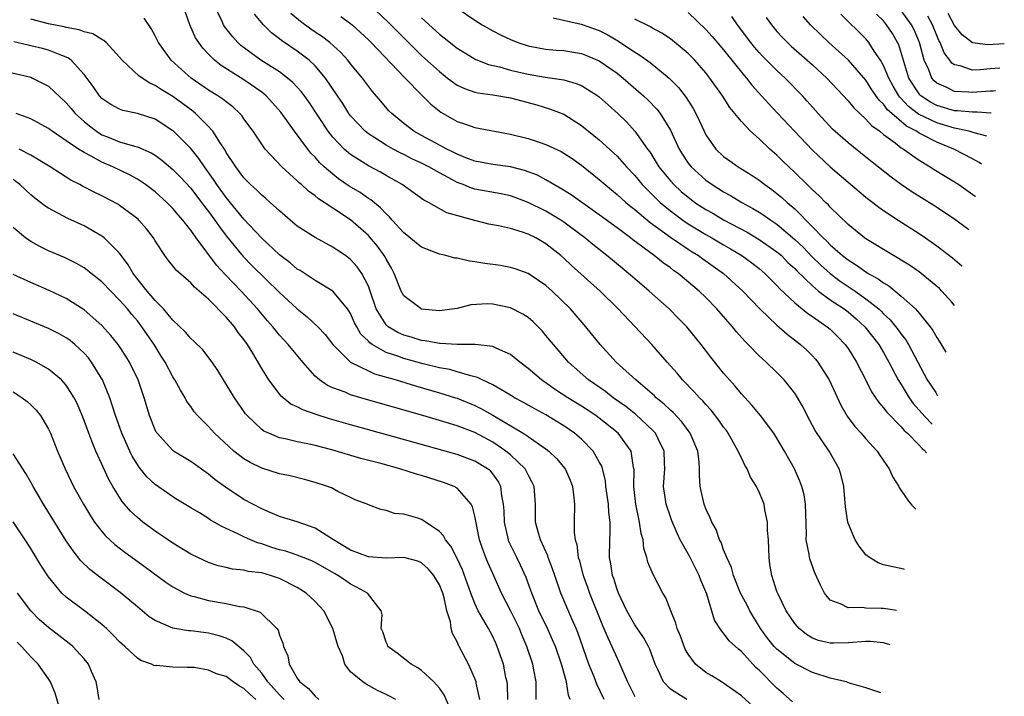
# Model space of a CAD drawing. Units: inches. Extents: x 2511000 to 2511462, y 1494569 to 1497000.
# Drawn here: x 2511206 to 2511317, y 1496157 to 1496234 of the extents above; entities that cross this region are included whole.
import ezdxf

# ---------------------------------------------------------------- set-up
doc = ezdxf.new("R2010")
doc.units = ezdxf.units.IN
doc.header["$MEASUREMENT"] = 0
doc.layers.add('LD25111494_2ft', color=240, linetype='Continuous')

msp = doc.modelspace()

# ---------------------------------------------------------------- linework, layer by layer
at = {"layer": 'LD25111494_2ft'}
for points, elevation in [([(2511302.7, 1496157.76), (2511301, 1496158.33), (2511299.15, 1496158.85), (2511298.78, 1496159), (2511297, 1496159.43), (2511296.41, 1496159.59), (2511295, 1496160.06), (2511293, 1496161.09), (2511291, 1496162.68), (2511290.7, 1496163), (2511289.94, 1496163.94), (2511289.15, 1496165), (2511287.93, 1496167), (2511287.63, 1496167.63), (2511286.9, 1496169), (2511286.1, 1496171), (2511285.9, 1496171.9), (2511285.35, 1496173), (2511285, 1496173.89), (2511284.72, 1496174.72), (2511284.55, 1496175), (2511284.16, 1496176.16), (2511283.67, 1496177), (2511283.49, 1496177.49), (2511283, 1496178.48), (2511282.81, 1496179), (2511282.36, 1496181), (2511282.28, 1496182.28), (2511282.29, 1496183), (2511282.25, 1496183.75), (2511282.09, 1496185), (2511281.23, 1496187), (2511280.29, 1496188.29), (2511279.32, 1496189.32), (2511279, 1496189.6), (2511278.29, 1496190.29), (2511277.39, 1496191), (2511277.2, 1496191.2), (2511275.1, 1496193), (2511272.91, 1496195), (2511271.08, 1496197), (2511269.5, 1496199), (2511267.74, 1496201), (2511265.69, 1496203), (2511265, 1496203.62), (2511263, 1496204.98), (2511261.52, 1496205.52), (2511261, 1496205.68), (2511259.88, 1496205.88), (2511259, 1496206.01), (2511258.12, 1496206.12), (2511257, 1496206.31), (2511256.38, 1496206.38), (2511255, 1496206.7), (2511254.73, 1496206.73), (2511253.72, 1496207), (2511253, 1496207.17), (2511251, 1496207.94), (2511250.41, 1496208.41), (2511249.32, 1496209.32), (2511249, 1496209.56), (2511247.69, 1496211), (2511247.38, 1496211.38), (2511247, 1496211.71), (2511246.38, 1496212.38), (2511245.28, 1496213.28), (2511245, 1496213.45), (2511244.09, 1496214.09), (2511242.84, 1496214.84), (2511241.65, 1496215.65), (2511241, 1496216.16), (2511240.02, 1496217), (2511239.49, 1496217.49), (2511239, 1496218.08), (2511238.54, 1496218.54), (2511238.18, 1496219), (2511236.7, 1496221), (2511235.15, 1496223.15), (2511234.21, 1496224.21), (2511233.49, 1496225), (2511233.23, 1496225.23), (2511233, 1496225.4), (2511231, 1496226.8), (2511228.42, 1496228.42), (2511227.69, 1496229), (2511227, 1496229.7), (2511226.37, 1496230.37), (2511225.91, 1496231), (2511225.54, 1496231.54), (2511224.91, 1496233), (2511224.2, 1496235)], 8716), ([(2511303.73, 1496163.16), (2511303.37, 1496163.29), (2511303, 1496163.39), (2511301.54, 1496163.54), (2511301, 1496163.56), (2511299, 1496163.4), (2511297.35, 1496163.35), (2511297, 1496163.35), (2511295.68, 1496163.68), (2511295, 1496163.94), (2511294.34, 1496164.34), (2511293.51, 1496165), (2511293.26, 1496165.26), (2511293, 1496165.59), (2511292.05, 1496167), (2511291.12, 1496168.88), (2511291, 1496169.18), (2511290.41, 1496171), (2511290.21, 1496172.21), (2511290.11, 1496173), (2511290.03, 1496175), (2511289.95, 1496176.05), (2511289.95, 1496177), (2511289.64, 1496178.36), (2511289.55, 1496179), (2511289.4, 1496179.4), (2511289, 1496180.35), (2511288.68, 1496181), (2511288.04, 1496182.04), (2511287.63, 1496183), (2511287.39, 1496183.39), (2511287, 1496184.22), (2511286.73, 1496184.73), (2511286.65, 1496185), (2511285.52, 1496187), (2511285.31, 1496187.31), (2511285, 1496187.7), (2511284.47, 1496188.47), (2511283.59, 1496189.59), (2511283, 1496190.22), (2511282.64, 1496190.64), (2511282.27, 1496191), (2511281.68, 1496191.68), (2511280.36, 1496193), (2511279.75, 1496193.75), (2511278.64, 1496195), (2511276.92, 1496197), (2511273.13, 1496201), (2511271.09, 1496203), (2511267.88, 1496205.89), (2511267, 1496206.72), (2511266.67, 1496207), (2511265, 1496208.32), (2511263.84, 1496209), (2511263, 1496209.43), (2511262.35, 1496209.65), (2511261, 1496210.05), (2511259.64, 1496210.36), (2511258.55, 1496210.55), (2511257, 1496210.94), (2511253.83, 1496211.83), (2511251.76, 1496213), (2511251.24, 1496213.24), (2511248.8, 1496215), (2511247, 1496216.01), (2511246.38, 1496216.38), (2511245, 1496217.12), (2511243, 1496218.38), (2511242.28, 1496219), (2511241, 1496220.34), (2511240.48, 1496221), (2511238.3, 1496224.3), (2511237.8, 1496225), (2511237.46, 1496225.46), (2511236.49, 1496226.49), (2511235.9, 1496227), (2511235, 1496227.68), (2511232.91, 1496229), (2511230.66, 1496230.66), (2511230.3, 1496231), (2511229.69, 1496231.69), (2511228.81, 1496232.81), (2511228.7, 1496233), (2511228.46, 1496233.54), (2511227.73, 1496235)], 8718), ([(2511245, 1496235.38), (2511247.26, 1496233.26), (2511250.26, 1496230.26), (2511251, 1496229.54), (2511253, 1496227.72), (2511253.93, 1496227), (2511255, 1496226.2), (2511255.81, 1496225.81), (2511257, 1496225.4), (2511257.32, 1496225.32), (2511259, 1496225.1), (2511261, 1496224.75), (2511263.97, 1496223.97), (2511265.51, 1496223.51), (2511267, 1496222.92), (2511269, 1496221.66), (2511271, 1496220.03), (2511273, 1496218.19), (2511274.06, 1496217), (2511275, 1496216.01), (2511275.84, 1496215), (2511276.41, 1496214.41), (2511277, 1496213.85), (2511277.42, 1496213.42), (2511277.86, 1496213), (2511279, 1496212.04), (2511280.4, 1496211), (2511281, 1496210.59), (2511283, 1496209.38), (2511283.66, 1496209), (2511285, 1496208.2), (2511285.76, 1496207.76), (2511287.04, 1496207), (2511288.18, 1496206.18), (2511289, 1496205.55), (2511289.65, 1496205), (2511291, 1496203.64), (2511291.3, 1496203.3), (2511293, 1496201.69), (2511294.48, 1496200.48), (2511295, 1496200.15), (2511296.67, 1496199), (2511297, 1496198.72), (2511297.86, 1496197.86), (2511298.69, 1496197), (2511299, 1496196.56), (2511299.97, 1496195), (2511301, 1496192.99), (2511301.65, 1496191.65), (2511302.46, 1496190.46), (2511303, 1496189.87), (2511303.36, 1496189.36), (2511305, 1496187.72), (2511305.32, 1496187.32), (2511305.69, 1496187), (2511307, 1496185.67), (2511307.36, 1496185.27), (2511307.52, 1496185.15), (2511307.85, 1496184.81)], 8726), ([(2511255, 1496234.86), (2511257, 1496233.5), (2511257.82, 1496233), (2511259, 1496232.32), (2511259.88, 1496231.88), (2511261, 1496231.33), (2511261.83, 1496231), (2511263, 1496230.62), (2511264.35, 1496230.35), (2511265, 1496230.25), (2511266.14, 1496230.14), (2511267, 1496230.08), (2511269, 1496229.75), (2511269.55, 1496229.55), (2511271, 1496228.94), (2511273, 1496227.53), (2511273.67, 1496227), (2511275.98, 1496225), (2511276.51, 1496224.51), (2511277.48, 1496223.48), (2511277.84, 1496223), (2511279, 1496221.11), (2511280, 1496219), (2511280.38, 1496218.38), (2511281, 1496217.43), (2511281.34, 1496217), (2511283, 1496215.49), (2511283.7, 1496215), (2511285, 1496214.19), (2511285.77, 1496213.77), (2511287.03, 1496213), (2511288.3, 1496212.3), (2511289, 1496211.89), (2511289.54, 1496211.54), (2511290.3, 1496211), (2511291, 1496210.54), (2511293, 1496208.83), (2511293.94, 1496207.94), (2511294.92, 1496206.92), (2511295.93, 1496205.93), (2511297, 1496204.97), (2511298.13, 1496204.13), (2511299.79, 1496203), (2511301, 1496202.15), (2511302.45, 1496201), (2511302.74, 1496200.74), (2511303, 1496200.45), (2511303.76, 1496199.76), (2511304.65, 1496198.65), (2511305, 1496198.14), (2511305.5, 1496197.5), (2511305.81, 1496197), (2511307.92, 1496193), (2511308.26, 1496192.52), (2511308.87, 1496191.57), (2511309.07, 1496191.23)], 8730), ([(2511288.28, 1496156.28), (2511287, 1496157.44), (2511285, 1496158.87), (2511284.77, 1496159), (2511283.68, 1496159.68), (2511283, 1496160.06), (2511281.84, 1496161), (2511281, 1496162.11), (2511280.67, 1496162.67), (2511280.14, 1496164.14), (2511279.77, 1496165), (2511279.63, 1496165.63), (2511279.04, 1496167), (2511278.48, 1496168.48), (2511278.17, 1496169), (2511277.08, 1496171.08), (2511276.48, 1496172.48), (2511276.36, 1496173), (2511276.02, 1496174.02), (2511275.92, 1496175), (2511275.71, 1496175.71), (2511275.54, 1496177), (2511275.11, 1496179), (2511274.88, 1496181), (2511274.91, 1496182.91), (2511274.86, 1496183.14), (2511274.58, 1496185), (2511273.14, 1496187), (2511271, 1496188.71), (2511270.61, 1496189), (2511269.64, 1496189.64), (2511269, 1496190.06), (2511267.47, 1496191), (2511265.97, 1496191.97), (2511265, 1496192.67), (2511264.79, 1496192.79), (2511264.5, 1496193), (2511263, 1496194.3), (2511262.05, 1496195), (2511261, 1496195.86), (2511259.47, 1496196.53), (2511259, 1496196.77), (2511257.01, 1496197.01), (2511255, 1496196.98), (2511253.1, 1496197.1), (2511253, 1496197.09), (2511251.41, 1496197.41), (2511251, 1496197.46), (2511249.82, 1496197.82), (2511249, 1496198.04), (2511248.33, 1496198.33), (2511247.23, 1496199), (2511247, 1496199.21), (2511245.9, 1496201), (2511245.21, 1496203), (2511245, 1496203.55), (2511244.26, 1496205), (2511243.74, 1496205.74), (2511243, 1496206.57), (2511242.42, 1496207), (2511241.56, 1496207.56), (2511241, 1496207.96), (2511239, 1496209.03), (2511237, 1496210.33), (2511236.2, 1496211), (2511235, 1496212.03), (2511233.95, 1496213), (2511233.45, 1496213.45), (2511233, 1496213.81), (2511232.41, 1496214.41), (2511231.75, 1496215), (2511231, 1496215.75), (2511230.07, 1496217), (2511229, 1496218.63), (2511228.87, 1496218.87), (2511228.31, 1496219.69), (2511227.49, 1496221), (2511227, 1496221.55), (2511225.55, 1496223), (2511225.25, 1496223.25), (2511223, 1496224.9), (2511221.69, 1496225.69), (2511221, 1496226.17), (2511220.42, 1496226.42), (2511219.21, 1496227.21), (2511217.28, 1496229), (2511217, 1496229.36), (2511215.5, 1496231), (2511215.24, 1496231.24), (2511215, 1496231.34), (2511213.98, 1496231.97), (2511213, 1496232.21), (2511212.44, 1496232.44), (2511211, 1496232.7), (2511210.76, 1496232.76), (2511209, 1496233.1), (2511207, 1496233.64)], 8712), ([(2511292.74, 1496156.74), (2511291.71, 1496157.71), (2511291, 1496158.29), (2511289, 1496160.31), (2511288.64, 1496160.64), (2511287, 1496162.42), (2511286.67, 1496162.67), (2511285.62, 1496163.62), (2511285, 1496164.49), (2511284.74, 1496164.74), (2511283.97, 1496165.97), (2511283.12, 1496168.88), (2511282.44, 1496170.44), (2511282.24, 1496171), (2511281.14, 1496173.14), (2511280.12, 1496175), (2511279.75, 1496175.75), (2511279.15, 1496177.15), (2511279, 1496177.57), (2511278.51, 1496179), (2511278.45, 1496179.55), (2511278.24, 1496181), (2511278.37, 1496183), (2511278.34, 1496183.66), (2511278.31, 1496185), (2511277.63, 1496186.37), (2511277.34, 1496187), (2511277, 1496187.36), (2511275.11, 1496189.11), (2511274, 1496190), (2511272.58, 1496191), (2511271.7, 1496191.7), (2511269.8, 1496193), (2511267.53, 1496195), (2511265.83, 1496197), (2511265, 1496198.02), (2511264.55, 1496198.55), (2511263.55, 1496199.55), (2511263, 1496200.02), (2511262.41, 1496200.41), (2511261, 1496201.14), (2511259, 1496201.55), (2511258.42, 1496201.58), (2511256.53, 1496201.47), (2511255, 1496201.03), (2511253, 1496200.77), (2511251, 1496200.97), (2511250.93, 1496201), (2511249, 1496202.47), (2511248.71, 1496203), (2511247.92, 1496205), (2511247.6, 1496205.6), (2511247, 1496206.62), (2511246.88, 1496206.88), (2511246.05, 1496208.05), (2511245.13, 1496209.13), (2511245, 1496209.26), (2511243, 1496211.02), (2511241, 1496212.33), (2511240.02, 1496213), (2511239.39, 1496213.39), (2511239, 1496213.73), (2511238.25, 1496214.25), (2511237.46, 1496215), (2511237.21, 1496215.21), (2511237, 1496215.42), (2511235.25, 1496217), (2511233.39, 1496219), (2511233, 1496219.54), (2511232.03, 1496221), (2511231, 1496222.41), (2511230.76, 1496222.76), (2511230.55, 1496223), (2511229.75, 1496223.75), (2511229, 1496224.3), (2511228.62, 1496224.62), (2511228.05, 1496225), (2511227, 1496225.64), (2511225.04, 1496227), (2511223.95, 1496227.95), (2511222.8, 1496229), (2511221.36, 1496231), (2511221, 1496231.74), (2511220.57, 1496232.57), (2511219.75, 1496233.75)], 8714), ([(2511304.47, 1496167.04), (2511303.53, 1496167.2), (2511303, 1496167.26), (2511302.72, 1496167.28), (2511301, 1496167.29), (2511300.64, 1496167.36), (2511299, 1496167.34), (2511298.24, 1496167.76), (2511297, 1496168.22), (2511296.37, 1496169), (2511295.89, 1496169.89), (2511295.28, 1496171.28), (2511294.73, 1496172.73), (2511294.65, 1496173), (2511294.61, 1496173.39), (2511294.29, 1496175), (2511294.31, 1496175.69), (2511294.21, 1496179), (2511294.05, 1496180.05), (2511293.8, 1496181), (2511293.59, 1496181.59), (2511292.96, 1496183), (2511291.85, 1496185), (2511291, 1496186.45), (2511290.65, 1496187), (2511289.13, 1496189), (2511288.18, 1496190.18), (2511287, 1496191.44), (2511286.3, 1496192.3), (2511285.66, 1496193), (2511285, 1496193.77), (2511283.56, 1496195.56), (2511282.48, 1496197), (2511280.85, 1496199), (2511279.93, 1496199.93), (2511278.86, 1496201), (2511276.62, 1496203), (2511275, 1496204.37), (2511274.28, 1496205), (2511273.57, 1496205.57), (2511271.86, 1496207), (2511270.27, 1496208.27), (2511269.39, 1496209), (2511267, 1496210.77), (2511266.66, 1496211), (2511265, 1496212.01), (2511263, 1496213), (2511261.54, 1496213.54), (2511261, 1496213.72), (2511259.95, 1496213.95), (2511257, 1496214.5), (2511256.61, 1496214.61), (2511255.66, 1496215), (2511255, 1496215.24), (2511254.46, 1496215.54), (2511253, 1496216.31), (2511251.81, 1496217), (2511251, 1496217.42), (2511249.91, 1496217.91), (2511249, 1496218.38), (2511248.58, 1496218.58), (2511247.79, 1496219), (2511247, 1496219.45), (2511245.73, 1496220.27), (2511245, 1496220.72), (2511244.64, 1496221), (2511243, 1496222.73), (2511242.8, 1496223), (2511242.12, 1496224.12), (2511241.54, 1496225), (2511240.18, 1496227), (2511239, 1496228.36), (2511238.33, 1496229), (2511237, 1496230.03), (2511235.22, 1496231.22), (2511235, 1496231.43), (2511234.09, 1496232.09), (2511233.18, 1496233), (2511232.18, 1496234.18)], 8720), ([(2511305.35, 1496171.66), (2511305.28, 1496171.68), (2511303, 1496172.2), (2511302.4, 1496172.4), (2511301.4, 1496173), (2511301, 1496173.32), (2511300.27, 1496174.27), (2511299.8, 1496175), (2511299, 1496176.87), (2511298.96, 1496177), (2511298.72, 1496178.72), (2511298.52, 1496181), (2511298.24, 1496182.24), (2511298.01, 1496183), (2511296.86, 1496185), (2511295.32, 1496187.32), (2511294.41, 1496189), (2511293.94, 1496189.94), (2511293.21, 1496191.21), (2511293, 1496191.52), (2511291.81, 1496193), (2511291, 1496193.83), (2511289.78, 1496195), (2511289.36, 1496195.36), (2511289, 1496195.7), (2511287.75, 1496197), (2511287.37, 1496197.37), (2511286.43, 1496198.43), (2511285.98, 1496199), (2511284.23, 1496201), (2511283, 1496202.27), (2511282.25, 1496203), (2511279.86, 1496205), (2511279.34, 1496205.34), (2511279, 1496205.61), (2511278.18, 1496206.18), (2511277.18, 1496207), (2511274.79, 1496208.79), (2511274.52, 1496209), (2511273, 1496210.13), (2511271, 1496211.59), (2511267.84, 1496213.84), (2511266.61, 1496214.61), (2511265.89, 1496215), (2511265, 1496215.54), (2511264.05, 1496216.05), (2511262.59, 1496216.59), (2511261, 1496216.98), (2511259, 1496217.25), (2511257, 1496217.63), (2511255.99, 1496218.01), (2511255, 1496218.41), (2511254.62, 1496218.62), (2511253.84, 1496219), (2511253, 1496219.44), (2511251, 1496220.52), (2511250.14, 1496221), (2511249, 1496221.89), (2511247.63, 1496223), (2511247.32, 1496223.32), (2511246.39, 1496224.39), (2511245.48, 1496225.48), (2511245, 1496226.09), (2511244.34, 1496227), (2511243, 1496228.6), (2511242.69, 1496229), (2511241.89, 1496229.89), (2511240.67, 1496231), (2511239.73, 1496231.73), (2511239, 1496232.18), (2511238.51, 1496232.51), (2511237.35, 1496233.35), (2511236.27, 1496234.27)], 8722), ([(2511241.92, 1496233.92), (2511243, 1496233.15), (2511243.17, 1496233), (2511245, 1496231.31), (2511245.31, 1496231), (2511249.07, 1496227.07), (2511251.11, 1496225), (2511252.04, 1496224.04), (2511253.15, 1496223.15), (2511255, 1496222.09), (2511255.83, 1496221.83), (2511257, 1496221.43), (2511261, 1496220.69), (2511263, 1496220.2), (2511264.22, 1496219.78), (2511265, 1496219.53), (2511266.71, 1496218.71), (2511267, 1496218.54), (2511267.93, 1496217.93), (2511269, 1496217.18), (2511271, 1496215.59), (2511271.66, 1496215), (2511272.39, 1496214.39), (2511273, 1496213.9), (2511273.46, 1496213.46), (2511274, 1496213), (2511274.54, 1496212.54), (2511275, 1496212.2), (2511276.73, 1496210.73), (2511279, 1496209.07), (2511281, 1496207.72), (2511281.44, 1496207.44), (2511282.18, 1496207), (2511282.65, 1496206.65), (2511284.99, 1496205), (2511287.17, 1496203), (2511289.07, 1496201), (2511291, 1496199.16), (2511292.15, 1496198.15), (2511293.65, 1496197), (2511294.35, 1496196.35), (2511295, 1496195.7), (2511295.34, 1496195.34), (2511295.61, 1496195), (2511296.87, 1496193), (2511297.54, 1496191.54), (2511298.18, 1496190.18), (2511298.91, 1496188.91), (2511299.77, 1496187.77), (2511300.47, 1496187), (2511301, 1496186.38), (2511302.29, 1496185), (2511302.56, 1496184.56), (2511303.36, 1496183.36), (2511303.64, 1496183), (2511304.05, 1496182.05), (2511304.72, 1496181), (2511304.8, 1496180.8), (2511305, 1496180.56), (2511305.81, 1496179.37), (2511306.2, 1496178.91), (2511306.63, 1496178.44)], 8724), ([(2511251, 1496233.76), (2511253, 1496231.93), (2511253.53, 1496231.53), (2511255, 1496230.37), (2511257.09, 1496229.09), (2511258.52, 1496228.52), (2511259.75, 1496228.25), (2511261, 1496227.9), (2511263, 1496227.42), (2511264.9, 1496227.1), (2511267, 1496226.79), (2511268.4, 1496226.4), (2511269, 1496226.14), (2511270.82, 1496225), (2511271, 1496224.87), (2511271.98, 1496223.98), (2511273.09, 1496223), (2511274.05, 1496222.05), (2511275, 1496221.02), (2511276.43, 1496219), (2511276.68, 1496218.68), (2511277.72, 1496217), (2511279, 1496215.42), (2511279.38, 1496215), (2511280.23, 1496214.23), (2511281, 1496213.57), (2511281.33, 1496213.33), (2511281.77, 1496213), (2511283, 1496212.21), (2511283.77, 1496211.77), (2511285, 1496211.02), (2511287.63, 1496209.63), (2511289, 1496208.83), (2511291, 1496207.44), (2511291.5, 1496207), (2511292.24, 1496206.24), (2511293, 1496205.55), (2511293.26, 1496205.26), (2511295, 1496203.58), (2511295.69, 1496203), (2511297, 1496202.04), (2511298.56, 1496201), (2511299, 1496200.67), (2511299.9, 1496199.9), (2511300.9, 1496199), (2511302.45, 1496197), (2511303, 1496196.08), (2511303.61, 1496195), (2511304.66, 1496193), (2511305, 1496192.47), (2511305.55, 1496191.55), (2511305.89, 1496191), (2511306.35, 1496190.35), (2511307.63, 1496188.88), (2511308.46, 1496188.03)], 8728), ([(2511265.79, 1496233.79), (2511268.95, 1496233.05), (2511271, 1496232.34), (2511271.89, 1496231.89), (2511273.15, 1496231.15), (2511275, 1496229.91), (2511275.57, 1496229.57), (2511276.73, 1496228.73), (2511278.87, 1496227), (2511279.92, 1496225.92), (2511280.79, 1496224.79), (2511281.55, 1496223.55), (2511281.85, 1496223), (2511282.23, 1496222.23), (2511282.79, 1496221), (2511283, 1496220.6), (2511284.13, 1496219), (2511285, 1496218.18), (2511285.68, 1496217.68), (2511286.63, 1496217), (2511288.11, 1496216.11), (2511289, 1496215.5), (2511289.63, 1496215), (2511290.44, 1496214.44), (2511291, 1496214.01), (2511291.55, 1496213.55), (2511292.14, 1496213), (2511293, 1496212.26), (2511295, 1496210.26), (2511296.2, 1496209), (2511296.62, 1496208.62), (2511297, 1496208.21), (2511298.38, 1496207), (2511299, 1496206.51), (2511299.94, 1496205.94), (2511301, 1496205.17), (2511301.27, 1496205), (2511302.39, 1496204.39), (2511303, 1496203.92), (2511303.58, 1496203.58), (2511305, 1496202.43), (2511306.59, 1496201), (2511306.8, 1496200.8), (2511307, 1496200.53), (2511308.24, 1496199), (2511308.56, 1496198.56), (2511309, 1496197.77), (2511309.34, 1496197.26), (2511310, 1496196.12)], 8732), ([(2511310.99, 1496201.37), (2511310.67, 1496201.76), (2511309.56, 1496203), (2511309.28, 1496203.28), (2511307.22, 1496205), (2511307, 1496205.17), (2511305.92, 1496205.92), (2511305, 1496206.49), (2511304.69, 1496206.69), (2511304.12, 1496207), (2511301, 1496208.9), (2511300.86, 1496209), (2511299, 1496210.52), (2511297, 1496212.45), (2511296.75, 1496212.75), (2511296.47, 1496213), (2511295.74, 1496213.74), (2511295, 1496214.41), (2511294.71, 1496214.71), (2511294.39, 1496215), (2511293, 1496216.37), (2511291.65, 1496217.65), (2511291, 1496218.31), (2511290.21, 1496219), (2511289, 1496220.14), (2511288.03, 1496221), (2511287, 1496222.09), (2511285.69, 1496223.69), (2511284.86, 1496225), (2511283.45, 1496227), (2511283, 1496227.57), (2511281.76, 1496229), (2511281, 1496229.76), (2511280.34, 1496230.34), (2511279, 1496231.4), (2511278.05, 1496232.05), (2511277, 1496232.61), (2511276.76, 1496232.76), (2511275, 1496233.63)], 8734), ([(2511281, 1496234.38), (2511283, 1496232.45), (2511283.69, 1496231.69), (2511285, 1496230.19), (2511287.3, 1496227.3), (2511287.58, 1496227), (2511288.19, 1496226.19), (2511289.27, 1496225), (2511290.08, 1496224.08), (2511291.06, 1496223.06), (2511292.97, 1496221), (2511295, 1496218.86), (2511297, 1496216.99), (2511299, 1496215.26), (2511301, 1496213.59), (2511301.33, 1496213.33), (2511301.78, 1496213), (2511302.46, 1496212.46), (2511303, 1496212.08), (2511304.65, 1496211), (2511307, 1496209.5), (2511307.74, 1496209), (2511309, 1496208.11), (2511310.75, 1496206.75), (2511311.82, 1496205.85), (2511311.84, 1496205.83)], 8736), ([(2511312.61, 1496209.89), (2511311, 1496211.12), (2511308.66, 1496212.66), (2511306.19, 1496214.19), (2511305, 1496215.01), (2511303.84, 1496215.84), (2511301, 1496218.07), (2511299, 1496219.69), (2511297.25, 1496221.25), (2511295.63, 1496223), (2511294.41, 1496224.41), (2511293.88, 1496225), (2511291.91, 1496227), (2511291, 1496227.83), (2511289.42, 1496229.42), (2511289, 1496229.87), (2511288.48, 1496230.48), (2511288.05, 1496231), (2511286.56, 1496233), (2511285.93, 1496233.93)], 8738), ([(2511289.8, 1496233.8), (2511290.37, 1496233), (2511291, 1496232.24), (2511291.59, 1496231.59), (2511292.18, 1496231), (2511292.6, 1496230.6), (2511295, 1496228.48), (2511296.6, 1496227), (2511299, 1496224.42), (2511299.64, 1496223.64), (2511301, 1496222.38), (2511301.65, 1496221.65), (2511302.57, 1496221), (2511303, 1496220.65), (2511304.31, 1496219.69), (2511305, 1496219.15), (2511305.25, 1496219), (2511307, 1496217.74), (2511308.23, 1496217), (2511308.7, 1496216.7), (2511311, 1496215.3), (2511311.47, 1496215), (2511313.32, 1496213.7), (2511313.34, 1496213.69)], 8740), ([(2511314.02, 1496217.29), (2511313.76, 1496217.47), (2511313, 1496217.89), (2511310.9, 1496219), (2511309, 1496219.76), (2511307.38, 1496220.62), (2511307, 1496220.8), (2511306.71, 1496221), (2511305.58, 1496221.58), (2511303.92, 1496223), (2511303.43, 1496223.43), (2511303, 1496224.05), (2511302.5, 1496224.5), (2511301.68, 1496225.68), (2511301, 1496226.75), (2511299.05, 1496229), (2511296.85, 1496231), (2511295.9, 1496231.9), (2511294.79, 1496233), (2511293.94, 1496233.94)], 8742), ([(2511314.62, 1496220.45), (2511313.19, 1496220.82), (2511312.63, 1496221), (2511311, 1496221.34), (2511309, 1496221.94), (2511306.94, 1496222.94), (2511305.8, 1496223.8), (2511305, 1496224.69), (2511304.84, 1496224.84), (2511304.72, 1496225), (2511304.08, 1496226.08), (2511303.58, 1496227), (2511303, 1496228.42), (2511302.67, 1496229), (2511301.96, 1496230.04), (2511301.35, 1496231), (2511301, 1496231.42), (2511298.19, 1496234.19)], 8744), ([(2511315.12, 1496223.06), (2511315.09, 1496223.06), (2511313.52, 1496223.14), (2511313, 1496223.14), (2511311.31, 1496223.31), (2511311, 1496223.32), (2511309, 1496223.9), (2511308.28, 1496224.28), (2511307.18, 1496225), (2511307.09, 1496225.09), (2511307, 1496225.2), (2511305.86, 1496227), (2511304.72, 1496230.72), (2511304.58, 1496231), (2511304.01, 1496232.01), (2511303.35, 1496233), (2511303, 1496233.43), (2511302.2, 1496234.2)], 8746), ([(2511315.59, 1496225.54), (2511315.35, 1496225.53), (2511315, 1496225.52), (2511313, 1496225.35), (2511312.6, 1496225.4), (2511311, 1496225.47), (2511310.04, 1496225.96), (2511309, 1496226.41), (2511308.69, 1496226.69), (2511308.44, 1496227), (2511308.08, 1496227.92), (2511307.57, 1496229), (2511307.04, 1496231), (2511306.43, 1496232.43), (2511306.15, 1496233), (2511305, 1496234.62)], 8748), ([(2511316.08, 1496228.11), (2511315, 1496228.02), (2511313.91, 1496227.91), (2511313, 1496227.89), (2511311.64, 1496228.36), (2511311, 1496228.47), (2511310.69, 1496228.69), (2511310.47, 1496229), (2511309.82, 1496229.82), (2511309.36, 1496231), (2511309.23, 1496231.23), (2511309, 1496231.77), (2511308.51, 1496233), (2511307.98, 1496233.98)], 8750), ([(2511316.59, 1496230.83), (2511314.74, 1496230.74), (2511313, 1496230.95), (2511311.85, 1496231.85), (2511311, 1496232.93), (2511310.28, 1496234.28)], 8752), ([(2511280.84, 1496157), (2511279, 1496158.18), (2511278.22, 1496159), (2511277.6, 1496160.4), (2511277.29, 1496161), (2511276.68, 1496162.68), (2511276.54, 1496163), (2511275.99, 1496163.99), (2511275, 1496165.43), (2511274.09, 1496167), (2511273.15, 1496169), (2511273, 1496169.4), (2511272.63, 1496170.63), (2511272.49, 1496171), (2511272.3, 1496172.3), (2511272.15, 1496173), (2511272.18, 1496175), (2511272.22, 1496175.78), (2511272.22, 1496177), (2511272.06, 1496178.06), (2511272.02, 1496179), (2511271.75, 1496181), (2511271.68, 1496181.68), (2511271.28, 1496183.28), (2511271, 1496183.79), (2511270.3, 1496185), (2511269, 1496186.32), (2511268.22, 1496187), (2511267, 1496187.84), (2511265, 1496189.06), (2511263.73, 1496189.73), (2511262.46, 1496190.46), (2511261.46, 1496191), (2511261, 1496191.29), (2511260.35, 1496191.65), (2511259, 1496192.46), (2511257.83, 1496193), (2511257.29, 1496193.28), (2511257, 1496193.36), (2511256.55, 1496193.45), (2511255, 1496193.93), (2511254.17, 1496194.17), (2511253, 1496194.37), (2511251.19, 1496194.81), (2511249, 1496195.41), (2511248.33, 1496195.67), (2511247, 1496196.11), (2511245.42, 1496197), (2511245.17, 1496197.17), (2511245, 1496197.36), (2511244.17, 1496198.17), (2511243.69, 1496199), (2511243.45, 1496199.45), (2511243, 1496200.47), (2511242.8, 1496200.8), (2511242.66, 1496201), (2511241, 1496203), (2511239, 1496204.19), (2511237.31, 1496205.31), (2511237, 1496205.48), (2511236.19, 1496206.19), (2511235, 1496207.08), (2511233, 1496208.96), (2511231, 1496211.12), (2511229, 1496213.54), (2511227.95, 1496215), (2511227.58, 1496215.58), (2511226.54, 1496217), (2511225.92, 1496217.92), (2511225, 1496219.05), (2511223.07, 1496221), (2511223, 1496221.06), (2511221, 1496222.35), (2511219, 1496223.01), (2511217.35, 1496223.35), (2511217, 1496223.48), (2511216.02, 1496224.02), (2511215, 1496224.69), (2511214.72, 1496225), (2511214.03, 1496226.03), (2511213, 1496227.4), (2511211.54, 1496229), (2511211.24, 1496229.24), (2511211, 1496229.35), (2511210.48, 1496229.53), (2511209, 1496230.15), (2511208.33, 1496230.33), (2511207, 1496230.63), (2511206.69, 1496230.69), (2511205.08, 1496231.08)], 8710), ([(2511204.27, 1496227.73), (2511207, 1496227.08), (2511207.2, 1496227), (2511209, 1496226.07), (2511211, 1496224.21), (2511211.56, 1496223.56), (2511212.01, 1496223), (2511213, 1496222.09), (2511213.6, 1496221.6), (2511214.4, 1496221), (2511215, 1496220.62), (2511215.64, 1496220.36), (2511217, 1496219.83), (2511218.69, 1496219.31), (2511219, 1496219.24), (2511220.57, 1496218.57), (2511221, 1496218.3), (2511221.76, 1496217.76), (2511223, 1496216.7), (2511223.84, 1496215.84), (2511225, 1496214.58), (2511226.22, 1496213), (2511226.55, 1496212.55), (2511227, 1496211.98), (2511227.72, 1496211), (2511228.23, 1496210.23), (2511229, 1496209.23), (2511230.91, 1496206.91), (2511231.9, 1496205.9), (2511235, 1496202.86), (2511237, 1496201.01), (2511238.12, 1496200.12), (2511239.31, 1496199), (2511240.13, 1496198.13), (2511241, 1496196.98), (2511243, 1496195), (2511245, 1496194.01), (2511245.7, 1496193.7), (2511248.14, 1496193), (2511250.32, 1496192.32), (2511253, 1496191.56), (2511254.82, 1496191), (2511255, 1496190.94), (2511257, 1496190.13), (2511257.75, 1496189.75), (2511259.02, 1496189.02), (2511262.44, 1496187), (2511263, 1496186.63), (2511264.26, 1496185.74), (2511265, 1496185.25), (2511265.32, 1496185), (2511266.17, 1496184.17), (2511267.14, 1496183), (2511267.72, 1496181.72), (2511268, 1496181), (2511268.08, 1496180.08), (2511268.21, 1496179), (2511268.17, 1496177), (2511268.18, 1496175.82), (2511268.29, 1496175), (2511268.46, 1496174.46), (2511268.64, 1496173), (2511268.73, 1496172.73), (2511269.17, 1496171), (2511269.66, 1496169.66), (2511269.89, 1496169), (2511271.36, 1496165.36), (2511271.52, 1496165), (2511271.95, 1496163.95), (2511272.43, 1496163), (2511273, 1496161.69), (2511273.33, 1496161), (2511273.53, 1496160.47), (2511274.17, 1496159), (2511275, 1496157.34)], 8708), ([(2511271.56, 1496157), (2511270.73, 1496158.73), (2511270.41, 1496159.58), (2511269.83, 1496161), (2511268.58, 1496164.58), (2511268.41, 1496165), (2511267.91, 1496166.09), (2511266.66, 1496169), (2511265.99, 1496171), (2511265.75, 1496171.75), (2511265.26, 1496173), (2511265.2, 1496173.2), (2511264.39, 1496175), (2511264.12, 1496175.88), (2511263.83, 1496177), (2511263.8, 1496179), (2511263.67, 1496181), (2511263.46, 1496181.46), (2511263, 1496182.31), (2511262.78, 1496182.78), (2511262.66, 1496183), (2511261, 1496184.57), (2511260.49, 1496185), (2511259, 1496186), (2511257, 1496187.07), (2511255, 1496187.84), (2511253.78, 1496188.22), (2511251.12, 1496189), (2511244.8, 1496190.8), (2511243, 1496191.34), (2511242.39, 1496191.61), (2511241, 1496192.13), (2511240.39, 1496192.39), (2511239.5, 1496193), (2511239, 1496193.43), (2511237.61, 1496195), (2511235.99, 1496197), (2511235, 1496198.06), (2511234.57, 1496198.57), (2511234.24, 1496199), (2511233.65, 1496199.65), (2511232.53, 1496201), (2511230.68, 1496203), (2511228.88, 1496204.88), (2511227.92, 1496205.92), (2511225.61, 1496209), (2511225, 1496209.87), (2511224.12, 1496211), (2511223.58, 1496211.58), (2511223, 1496212.29), (2511222.31, 1496213), (2511221, 1496214.17), (2511219.91, 1496215), (2511219, 1496215.6), (2511218.1, 1496216.1), (2511216.24, 1496217), (2511215, 1496217.53), (2511213.81, 1496218.19), (2511213, 1496218.6), (2511212.37, 1496219), (2511211, 1496219.94), (2511209.42, 1496221), (2511209.17, 1496221.17), (2511209, 1496221.32), (2511207, 1496222.41), (2511205.36, 1496223)], 8706), ([(2511267.72, 1496157), (2511267.52, 1496157.52), (2511267.29, 1496159), (2511266.74, 1496161), (2511266.06, 1496163), (2511265.75, 1496163.75), (2511265.17, 1496165), (2511264.2, 1496167), (2511263.4, 1496169), (2511263.31, 1496169.31), (2511262.77, 1496170.77), (2511262.14, 1496172.14), (2511261.7, 1496173), (2511261, 1496174.44), (2511260.82, 1496174.82), (2511260.76, 1496175), (2511260.31, 1496177), (2511260.28, 1496178.28), (2511260.23, 1496179), (2511260.03, 1496179.97), (2511259.93, 1496181), (2511259.61, 1496181.61), (2511259, 1496182.43), (2511258.75, 1496182.75), (2511258.43, 1496183), (2511257, 1496183.87), (2511255, 1496184.6), (2511247.21, 1496186.79), (2511243, 1496187.94), (2511240.63, 1496188.63), (2511239.11, 1496189.11), (2511237.63, 1496189.63), (2511237, 1496189.98), (2511236.29, 1496190.29), (2511235.17, 1496191.17), (2511233.8, 1496193), (2511233, 1496194.28), (2511232, 1496196), (2511231.38, 1496197), (2511231, 1496197.54), (2511230.36, 1496198.36), (2511229.92, 1496199), (2511229, 1496200.08), (2511227, 1496202.08), (2511225.96, 1496203), (2511225.43, 1496203.43), (2511225, 1496203.94), (2511223.36, 1496205.36), (2511223, 1496205.85), (2511222.48, 1496206.48), (2511222.1, 1496207), (2511221, 1496208.65), (2511220.8, 1496209), (2511220.02, 1496210.02), (2511219.18, 1496211), (2511219.09, 1496211.09), (2511217, 1496212.66), (2511216.79, 1496212.79), (2511215, 1496213.74), (2511214.14, 1496214.14), (2511212.83, 1496214.83), (2511212.53, 1496215), (2511211.51, 1496215.51), (2511209.17, 1496217), (2511207, 1496218.33), (2511205.71, 1496219)], 8704), ([(2511263.9, 1496157), (2511263.9, 1496158.1), (2511263.88, 1496159), (2511263.64, 1496160.36), (2511263.51, 1496161), (2511262.86, 1496163), (2511262.29, 1496164.29), (2511262, 1496165), (2511261, 1496167.04), (2511260, 1496169), (2511259, 1496171.2), (2511258.45, 1496172.45), (2511258.23, 1496173), (2511257.9, 1496173.9), (2511257.53, 1496175), (2511257, 1496177.65), (2511256.73, 1496178.73), (2511256.59, 1496179), (2511255, 1496180.82), (2511254.68, 1496181), (2511253.47, 1496181.47), (2511251, 1496182.24), (2511250.41, 1496182.41), (2511248.54, 1496183), (2511246.42, 1496183.58), (2511244.17, 1496184.17), (2511240.88, 1496185.12), (2511239, 1496185.61), (2511238.2, 1496185.8), (2511237, 1496186.04), (2511235.62, 1496186.38), (2511235, 1496186.5), (2511233.8, 1496187), (2511233.25, 1496187.25), (2511233, 1496187.44), (2511231.35, 1496189), (2511231.19, 1496189.19), (2511229.93, 1496191), (2511229, 1496192.54), (2511228.7, 1496193), (2511228.06, 1496194.06), (2511227.41, 1496195), (2511226.38, 1496196.38), (2511225.37, 1496197.37), (2511225, 1496197.68), (2511224.4, 1496198.4), (2511223, 1496199.72), (2511221.94, 1496201), (2511221, 1496201.96), (2511220.12, 1496203), (2511218.54, 1496205), (2511217.98, 1496205.98), (2511217, 1496207.27), (2511215.27, 1496209), (2511215.13, 1496209.13), (2511215, 1496209.21), (2511213, 1496210.34), (2511211.17, 1496211.17), (2511209, 1496212.33), (2511208.59, 1496212.59), (2511208.09, 1496213), (2511207.46, 1496213.46), (2511207, 1496213.85), (2511205.76, 1496215), (2511205, 1496215.58)], 8702), ([(2511260.7, 1496157), (2511260.66, 1496158.66), (2511260.62, 1496159), (2511260.49, 1496159.5), (2511260.2, 1496161), (2511259.52, 1496163), (2511259.35, 1496163.35), (2511259, 1496164.1), (2511258.51, 1496165), (2511257.9, 1496166.1), (2511257.37, 1496167), (2511257, 1496167.81), (2511256.55, 1496169), (2511255.61, 1496171.61), (2511255, 1496172.88), (2511254.29, 1496174.29), (2511253.68, 1496175), (2511253.46, 1496175.46), (2511253, 1496175.95), (2511251.18, 1496177.18), (2511251, 1496177.27), (2511250.58, 1496177.42), (2511249, 1496177.88), (2511247.96, 1496177.96), (2511247, 1496178.29), (2511246.4, 1496178.4), (2511245, 1496178.93), (2511244.87, 1496179), (2511243.52, 1496179.52), (2511243, 1496179.75), (2511241.56, 1496180.44), (2511240.84, 1496180.84), (2511240.42, 1496181), (2511239, 1496181.47), (2511237.8, 1496181.8), (2511236.19, 1496182.19), (2511235, 1496182.43), (2511233, 1496183.05), (2511231.69, 1496183.69), (2511231, 1496184.11), (2511229.85, 1496185), (2511227.68, 1496187), (2511227, 1496187.76), (2511225.77, 1496189), (2511225.41, 1496189.41), (2511225, 1496190.01), (2511224.58, 1496190.58), (2511224.37, 1496191), (2511223.84, 1496191.84), (2511223.23, 1496193), (2511223, 1496193.36), (2511222.14, 1496195), (2511221.69, 1496195.69), (2511220.89, 1496197), (2511220.11, 1496198.11), (2511219.52, 1496199), (2511219, 1496199.66), (2511218.37, 1496200.37), (2511217.87, 1496201), (2511217, 1496202), (2511216, 1496203), (2511215, 1496204.05), (2511213.79, 1496205), (2511213.36, 1496205.36), (2511213, 1496205.62), (2511212.13, 1496206.13), (2511210.79, 1496206.79), (2511209, 1496207.55), (2511208.02, 1496208.02), (2511207, 1496208.58), (2511206.4, 1496209), (2511205, 1496210.16)], 8700), ([(2511257.56, 1496157), (2511257.15, 1496158.85), (2511257.14, 1496159), (2511257, 1496159.39), (2511256.27, 1496161), (2511255.24, 1496163), (2511255.15, 1496163.15), (2511255, 1496163.53), (2511254.46, 1496164.46), (2511254.33, 1496165), (2511254.24, 1496165.76), (2511253.85, 1496167), (2511253.53, 1496168.47), (2511253.37, 1496169), (2511253, 1496169.93), (2511252.36, 1496171), (2511251.73, 1496171.73), (2511251, 1496172.39), (2511250.59, 1496172.59), (2511249, 1496173.01), (2511247, 1496172.94), (2511245, 1496173.07), (2511243, 1496173.83), (2511241.06, 1496175), (2511239, 1496176.33), (2511237, 1496177.01), (2511235.49, 1496177.49), (2511235, 1496177.62), (2511233.94, 1496178.06), (2511233, 1496178.48), (2511231, 1496179.55), (2511228.91, 1496180.91), (2511227.76, 1496181.76), (2511227, 1496182.38), (2511225, 1496183.82), (2511223.08, 1496185), (2511223, 1496185.06), (2511221.21, 1496187), (2511221.13, 1496187.13), (2511221, 1496187.4), (2511220.38, 1496189), (2511219.78, 1496191), (2511219.09, 1496193), (2511218.12, 1496195), (2511217.69, 1496195.69), (2511216.82, 1496197), (2511216.01, 1496198.01), (2511215, 1496199.13), (2511213, 1496200.89), (2511211, 1496202.16), (2511209.08, 1496203.08), (2511207, 1496203.97), (2511205, 1496204.89)], 8698), ([(2511254.15, 1496156.15), (2511253.54, 1496157.54), (2511253, 1496158.28), (2511252.39, 1496159), (2511251, 1496160.28), (2511250.58, 1496160.58), (2511249.81, 1496161), (2511248.24, 1496162.24), (2511247.21, 1496163), (2511247.16, 1496163.16), (2511247, 1496163.49), (2511246.62, 1496164.62), (2511246.45, 1496165), (2511246.54, 1496166.54), (2511246.43, 1496167), (2511244.91, 1496169), (2511243.68, 1496169.68), (2511243, 1496169.99), (2511242.42, 1496170.42), (2511241.57, 1496171), (2511241.2, 1496171.2), (2511239, 1496172.44), (2511238.63, 1496172.63), (2511237, 1496173.28), (2511235.72, 1496173.72), (2511235, 1496173.89), (2511234.15, 1496174.15), (2511233, 1496174.53), (2511232.62, 1496174.62), (2511231.72, 1496175), (2511231, 1496175.33), (2511230.32, 1496175.68), (2511229, 1496176.29), (2511228.5, 1496176.5), (2511227.65, 1496177), (2511227.23, 1496177.23), (2511227, 1496177.39), (2511225.98, 1496178.02), (2511225, 1496178.6), (2511223.51, 1496179.51), (2511223, 1496179.83), (2511221, 1496181.21), (2511220.08, 1496182.08), (2511219.35, 1496183), (2511219.19, 1496183.19), (2511218.42, 1496184.42), (2511218.14, 1496185), (2511217.24, 1496187), (2511216.53, 1496189), (2511216.18, 1496190.18), (2511215.89, 1496191), (2511215.06, 1496193), (2511215, 1496193.11), (2511213.84, 1496195), (2511213.48, 1496195.48), (2511213, 1496196.02), (2511211.95, 1496197), (2511211.43, 1496197.43), (2511211, 1496197.74), (2511210.19, 1496198.19), (2511209, 1496198.81), (2511205, 1496200.45)], 8696), ([(2511248.1, 1496157), (2511247.38, 1496157.38), (2511247, 1496157.6), (2511246.04, 1496158.04), (2511244.75, 1496158.75), (2511244.38, 1496159), (2511243, 1496160.15), (2511242.36, 1496161), (2511242.08, 1496161.92), (2511241.61, 1496163), (2511241.46, 1496163.46), (2511241.02, 1496165.02), (2511239.98, 1496167), (2511239, 1496168.07), (2511237.99, 1496169), (2511237, 1496169.63), (2511235, 1496170.66), (2511233.98, 1496171), (2511233, 1496171.27), (2511231.46, 1496171.45), (2511231, 1496171.58), (2511229.69, 1496171.69), (2511229, 1496171.88), (2511228.08, 1496172.08), (2511227, 1496172.45), (2511225.82, 1496173), (2511225, 1496173.4), (2511223, 1496174.63), (2511221, 1496175.99), (2511219.62, 1496177), (2511219, 1496177.5), (2511218.22, 1496178.22), (2511217.3, 1496179.3), (2511216.23, 1496181), (2511215.78, 1496181.78), (2511214.31, 1496185), (2511213.88, 1496186.12), (2511213.52, 1496187), (2511213, 1496188.45), (2511212.79, 1496189), (2511212.26, 1496190.26), (2511211.9, 1496191), (2511211, 1496192.41), (2511210.47, 1496193), (2511209, 1496194.22), (2511207.6, 1496195), (2511207, 1496195.29), (2511205, 1496196.14)], 8694), ([(2511205, 1496191.65), (2511206.04, 1496191), (2511206.58, 1496190.58), (2511207, 1496190.2), (2511207.6, 1496189.6), (2511208.08, 1496189), (2511209, 1496187.47), (2511209.22, 1496187), (2511210.02, 1496185), (2511210.86, 1496183), (2511211.81, 1496181), (2511212.92, 1496179), (2511213.71, 1496177.71), (2511214.19, 1496177), (2511215, 1496175.94), (2511215.43, 1496175.43), (2511216.47, 1496174.47), (2511217.6, 1496173.6), (2511219.93, 1496171.93), (2511222.22, 1496170.22), (2511223, 1496169.69), (2511224.29, 1496169), (2511225, 1496168.68), (2511225.4, 1496168.6), (2511227, 1496168.15), (2511229, 1496167.82), (2511230.5, 1496167.5), (2511231, 1496167.46), (2511232.84, 1496166.84), (2511234.71, 1496165), (2511234.84, 1496164.84), (2511235, 1496164.28), (2511235.38, 1496163.38), (2511235.46, 1496163), (2511235.95, 1496161.95), (2511236.09, 1496161), (2511237, 1496159.42), (2511237.27, 1496159), (2511238.27, 1496158.27), (2511239, 1496157.38), (2511239.42, 1496157)], 8692), ([(2511235.53, 1496157), (2511235, 1496157.55), (2511233.69, 1496159), (2511233, 1496159.97), (2511232.12, 1496161), (2511231.73, 1496161.73), (2511231, 1496162.5), (2511229.62, 1496163.62), (2511229, 1496163.91), (2511228.2, 1496164.2), (2511227, 1496164.49), (2511225, 1496164.74), (2511224.76, 1496164.76), (2511223, 1496165.05), (2511221, 1496165.9), (2511220.34, 1496166.34), (2511219, 1496167.44), (2511217.08, 1496169.08), (2511214.78, 1496170.78), (2511213.66, 1496171.66), (2511212.65, 1496172.65), (2511211.76, 1496173.76), (2511211, 1496174.88), (2511208.43, 1496179), (2511207.26, 1496181), (2511207, 1496181.49), (2511206.45, 1496182.45), (2511205, 1496184.68)], 8690), ([(2511232.35, 1496157), (2511231.64, 1496157.64), (2511231, 1496158.26), (2511230.51, 1496158.51), (2511229.79, 1496159), (2511229, 1496159.59), (2511227.92, 1496159.92), (2511227, 1496160.34), (2511225.39, 1496160.61), (2511225, 1496160.64), (2511224.61, 1496160.62), (2511223, 1496160.67), (2511221.17, 1496160.83), (2511221, 1496160.82), (2511220.85, 1496160.85), (2511220.59, 1496161), (2511219.4, 1496161.4), (2511219, 1496161.66), (2511217.6, 1496163), (2511217, 1496163.53), (2511216.27, 1496164.28), (2511215.51, 1496165), (2511215, 1496165.46), (2511213.04, 1496167), (2511211, 1496168.53), (2511210.5, 1496169), (2511209, 1496170.85), (2511208.15, 1496172.16), (2511207, 1496174.04), (2511206.38, 1496175), (2511205, 1496177.02)], 8688), ([(2511214.68, 1496157), (2511214.46, 1496158.46), (2511214.35, 1496159), (2511213.84, 1496160.16), (2511213.5, 1496161), (2511213, 1496161.61), (2511211.75, 1496163), (2511211.34, 1496163.34), (2511209, 1496165.11), (2511208, 1496166), (2511207, 1496167.02), (2511205.51, 1496169)], 8686), ([(2511210.21, 1496156.21), (2511209.75, 1496157.75), (2511209.22, 1496159), (2511209, 1496159.34), (2511207.83, 1496161), (2511207, 1496161.83), (2511205.96, 1496163), (2511205.48, 1496163.48)], 8684)]:
    msp.add_lwpolyline(points, dxfattribs=dict(at, elevation=elevation))

doc.saveas('drawing.dxf')
